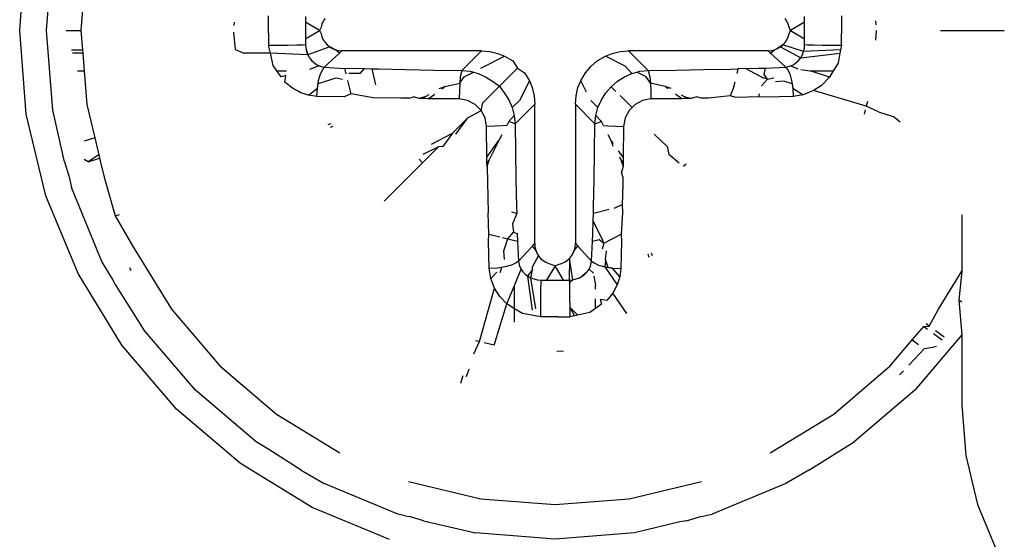
# Model space of a CAD drawing. Units: millimetres. Extents: x -980 to 858, y -1963 to 24.
# Drawn here: x 307 to 316, y -1837 to -1832 of the extents above; entities that cross this region are included whole.
import ezdxf

# ---------------------------------------------------------------- set-up
doc = ezdxf.new("R2010")
doc.units = ezdxf.units.MM

msp = doc.modelspace()

# ---------------------------------------------------------------- linework, layer by layer
for p, q in [((307.275, -1832.0878), (307.3366, -1831.3057)), ((307.525, -1832.0878), (307.5835, -1831.3448)), ((307.9014, -1831.3951), (307.8469, -1832.0878)), ((309.5991, -1832.1152), (309.5992, -1831.9512)), ((309.9444, -1831.9561), (309.9443, -1832.0088)), ((310.1264, -1831.9755), (310.1098, -1832.0009)), ((314.4402, -1832.0009), (314.4236, -1831.9755)), ((314.6057, -1832.0088), (314.6056, -1831.9561)), ((314.9508, -1831.9512), (314.9509, -1832.1152)), ((309.2786, -1832.0416), (309.2811, -1832.0104)), ((310.0761, -1832.0878), (309.9443, -1832.0088)), ((309.9443, -1832.0088), (309.9443, -1832.1142)), ((310.0891, -1832.0577), (310.0761, -1832.0878)), ((310.0973, -1832.0284), (310.0891, -1832.0577)), ((310.1098, -1832.0009), (310.0973, -1832.0284)), ((314.4527, -1832.0284), (314.4402, -1832.0009)), ((314.4609, -1832.0577), (314.4527, -1832.0284)), ((314.4739, -1832.0878), (314.4609, -1832.0577)), ((314.6057, -1832.0088), (314.4739, -1832.0878)), ((314.6057, -1832.0615), (314.6057, -1832.0088)), ((314.6057, -1832.1668), (314.6057, -1832.0615)), ((315.2679, -1831.998), (315.2708, -1832.0342)), ((307.3366, -1832.87), (307.275, -1832.0878)), ((307.5835, -1832.8309), (307.525, -1832.0878)), ((307.7106, -1832.0878), (307.8469, -1832.0878)), ((307.8469, -1832.0878), (307.8611, -1832.2684)), ((309.289, -1832.2662), (309.2762, -1832.1031)), ((309.5991, -1832.1152), (309.5992, -1832.2244)), ((309.9443, -1832.1668), (310.0761, -1832.0878)), ((309.9443, -1832.1142), (309.9443, -1832.1668)), ((310.0761, -1832.0878), (310.0891, -1832.118)), ((310.0891, -1832.118), (310.0973, -1832.1472)), ((310.0973, -1832.1472), (310.1098, -1832.1748)), ((314.4402, -1832.1748), (314.4527, -1832.1472)), ((314.4527, -1832.1472), (314.4609, -1832.118)), ((314.4609, -1832.118), (314.4739, -1832.0878)), ((314.4739, -1832.0878), (314.6057, -1832.1668)), ((314.9508, -1832.2244), (314.9509, -1832.1152)), ((315.275, -1832.0878), (315.2679, -1832.1776)), ((315.8762, -1832.0878), (316.4707, -1832.0878)), ((309.5992, -1832.2244), (309.6898, -1832.2247)), ((309.6159, -1832.2997), (309.5992, -1832.2244)), ((309.6898, -1832.2247), (309.7812, -1832.2241)), ((309.7812, -1832.2241), (309.8608, -1832.223)), ((309.8608, -1832.223), (309.9178, -1832.2214)), ((309.9178, -1832.2214), (309.9444, -1832.2195)), ((309.9443, -1832.1668), (309.9444, -1832.2195)), ((309.9444, -1832.2195), (309.9467, -1832.2532)), ((310.17, -1832.2418), (309.9654, -1832.315)), ((310.1098, -1832.1748), (310.1264, -1832.2001)), ((310.1264, -1832.2001), (310.1466, -1832.2227)), ((310.1466, -1832.2227), (310.17, -1832.2418)), ((310.17, -1832.2418), (310.1961, -1832.2572)), ((310.224, -1832.2684), (310.17, -1832.2418)), ((314.326, -1832.2684), (314.38, -1832.2418)), ((314.4034, -1832.2227), (314.3539, -1832.2572)), ((314.3539, -1832.2572), (314.38, -1832.2418)), ((314.38, -1832.2418), (314.4034, -1832.2227)), ((314.38, -1832.2418), (314.5691, -1832.3423)), ((314.4034, -1832.2227), (314.4236, -1832.2001)), ((314.5961, -1832.2852), (314.4034, -1832.2227)), ((314.4236, -1832.2001), (314.4402, -1832.1748)), ((314.6033, -1832.2532), (314.6056, -1832.2195)), ((314.6056, -1832.2195), (314.6057, -1832.1668)), ((314.6056, -1832.2195), (314.6322, -1832.2214)), ((314.6322, -1832.2214), (314.6892, -1832.223)), ((314.6892, -1832.223), (314.7688, -1832.2241)), ((314.7688, -1832.2241), (314.8602, -1832.2247)), ((314.8602, -1832.2247), (314.9508, -1832.2244)), ((314.9508, -1832.2244), (314.9422, -1832.2684)), ((307.7604, -1832.2684), (307.8611, -1832.2684)), ((307.8635, -1832.2997), (307.769, -1832.2997)), ((307.8611, -1832.2684), (307.8635, -1832.2997)), ((307.8635, -1832.2997), (307.8765, -1832.4643)), ((309.289, -1832.2662), (309.3688, -1832.2997)), ((309.6159, -1832.2997), (309.3688, -1832.2997)), ((309.6411, -1832.4142), (309.6159, -1832.2997)), ((309.9654, -1832.315), (309.6159, -1832.2997)), ((309.9467, -1832.2532), (309.9539, -1832.2852)), ((309.9467, -1832.2532), (309.9654, -1832.315)), ((309.9539, -1832.2852), (309.9654, -1832.315)), ((309.9654, -1832.315), (309.9809, -1832.3423)), ((309.9809, -1832.3423), (309.9998, -1832.3667)), ((310.0217, -1832.3879), (309.9809, -1832.3423)), ((310.262, -1832.2997), (310.1194, -1832.4292)), ((310.1961, -1832.2572), (310.224, -1832.2684)), ((310.224, -1832.2684), (310.2538, -1832.2753)), ((310.262, -1832.2997), (310.224, -1832.2684)), ((310.2538, -1832.2753), (310.2841, -1832.2776)), ((310.2841, -1832.2776), (310.262, -1832.2997)), ((311.5879, -1832.2776), (310.2841, -1832.2776)), ((311.4048, -1832.4608), (311.5879, -1832.2776)), ((311.5818, -1832.441), (311.8043, -1832.3276)), ((311.5879, -1832.2776), (311.666, -1832.2837)), ((311.666, -1832.2837), (311.742, -1832.3019)), ((311.742, -1832.3019), (311.8043, -1832.3276)), ((311.8043, -1832.3276), (311.8806, -1832.3723)), ((312.6694, -1832.3723), (312.7457, -1832.3276)), ((312.7457, -1832.3276), (312.808, -1832.3019)), ((312.9284, -1832.4208), (312.7457, -1832.3276)), ((312.808, -1832.3019), (312.884, -1832.2837)), ((312.884, -1832.2837), (312.9621, -1832.2776)), ((314.2659, -1832.2776), (312.9621, -1832.2776)), ((312.9621, -1832.2776), (313.1452, -1832.4608)), ((314.2659, -1832.2776), (314.2962, -1832.2753)), ((314.288, -1832.2997), (314.2659, -1832.2776)), ((314.288, -1832.2997), (314.326, -1832.2684)), ((314.4306, -1832.4292), (314.288, -1832.2997)), ((314.2962, -1832.2753), (314.326, -1832.2684)), ((314.326, -1832.2684), (314.3539, -1832.2572)), ((314.5501, -1832.3668), (314.5691, -1832.3423)), ((314.5691, -1832.3423), (314.936, -1832.2997)), ((314.5691, -1832.3423), (314.5845, -1832.315)), ((314.5845, -1832.315), (314.5961, -1832.2852)), ((314.5961, -1832.2852), (314.6033, -1832.2532)), ((314.9422, -1832.2684), (314.5961, -1832.2852)), ((314.936, -1832.2997), (314.9178, -1832.3931)), ((314.9422, -1832.2684), (314.936, -1832.2997)), ((309.6773, -1832.4652), (309.6411, -1832.4142)), ((310.0724, -1832.4191), (309.9801, -1832.4513)), ((309.9998, -1832.3667), (310.0217, -1832.3879)), ((310.0217, -1832.3879), (310.046, -1832.4055)), ((310.046, -1832.4055), (310.0724, -1832.4191)), ((310.0724, -1832.4191), (310.1194, -1832.4292)), ((310.1051, -1832.4523), (310.1194, -1832.4292)), ((310.1194, -1832.4292), (310.3099, -1832.4433)), ((311.8806, -1832.3723), (311.9232, -1832.4397)), ((312.5595, -1832.4822), (312.6101, -1832.4229)), ((312.6101, -1832.4229), (312.6694, -1832.3723)), ((312.9936, -1832.4885), (312.9284, -1832.4208)), ((314.2413, -1832.4384), (314.4306, -1832.4292)), ((314.4306, -1832.4292), (314.4776, -1832.4191)), ((314.4306, -1832.4292), (314.4449, -1832.4523)), ((314.4776, -1832.4191), (314.5039, -1832.4055)), ((314.4776, -1832.4191), (314.5418, -1832.4469)), ((314.5039, -1832.4055), (314.5283, -1832.388)), ((314.5283, -1832.388), (314.5501, -1832.3668)), ((314.9178, -1832.3931), (314.8737, -1832.4652)), ((307.8143, -1832.4642), (307.8765, -1832.4643)), ((307.8765, -1832.4643), (307.9014, -1832.7805)), ((309.6773, -1832.4652), (309.7671, -1832.4652)), ((309.7175, -1832.522), (309.6773, -1832.4652)), ((309.761, -1832.5078), (309.7175, -1832.522)), ((309.7519, -1832.5707), (309.761, -1832.5078)), ((310.0661, -1832.5536), (310.0834, -1832.4939)), ((310.0834, -1832.4939), (310.1051, -1832.4523)), ((310.3099, -1832.4433), (310.3761, -1832.4406)), ((310.3099, -1832.4433), (310.3213, -1832.4911)), ((310.4545, -1832.4895), (310.3492, -1832.4907)), ((310.3761, -1832.4406), (310.4939, -1832.4437)), ((310.4545, -1832.4895), (310.4939, -1832.4437)), ((310.4939, -1832.4437), (310.5667, -1832.4457)), ((310.6023, -1832.5939), (310.5667, -1832.4457)), ((310.5667, -1832.4457), (310.6274, -1832.4473)), ((310.6274, -1832.4473), (310.8828, -1832.4529)), ((310.8828, -1832.4529), (311.142, -1832.4574)), ((311.142, -1832.4574), (311.4048, -1832.4608)), ((311.3847, -1832.5801), (311.4252, -1832.5208)), ((311.3903, -1832.5214), (311.3847, -1832.5801)), ((311.4048, -1832.4608), (311.3903, -1832.5214)), ((311.4048, -1832.4608), (311.482, -1832.4684)), ((311.4252, -1832.5208), (311.5121, -1832.4765)), ((311.482, -1832.4684), (311.5121, -1832.4765)), ((311.5121, -1832.4765), (311.5564, -1832.4885)), ((311.5564, -1832.4885), (311.6267, -1832.5201)), ((311.6267, -1832.5201), (311.6917, -1832.5619)), ((311.7565, -1832.6064), (311.9232, -1832.4397)), ((311.9232, -1832.4397), (311.9905, -1832.4822)), ((311.9905, -1832.4822), (312.0352, -1832.5585)), ((312.5148, -1832.5585), (312.5595, -1832.4822)), ((312.8583, -1832.5619), (312.9233, -1832.5201)), ((312.9233, -1832.5201), (312.9936, -1832.4885)), ((312.9936, -1832.4885), (313.0379, -1832.4765)), ((313.0379, -1832.4765), (313.068, -1832.4684)), ((313.1248, -1832.5208), (313.0379, -1832.4765)), ((313.068, -1832.4684), (313.1452, -1832.4608)), ((313.1653, -1832.5801), (313.1248, -1832.5208)), ((313.1452, -1832.4608), (313.405, -1832.4575)), ((313.1452, -1832.4608), (313.1597, -1832.5214)), ((313.1597, -1832.5214), (313.1653, -1832.5801)), ((313.405, -1832.4575), (313.6626, -1832.453)), ((313.6626, -1832.453), (313.9177, -1832.4474)), ((313.9177, -1832.4474), (313.9833, -1832.4457)), ((313.9833, -1832.4457), (313.9726, -1832.49)), ((314.0561, -1832.4437), (313.9833, -1832.4457)), ((314.0561, -1832.4437), (314.1706, -1832.4407)), ((314.0561, -1832.4437), (314.2196, -1832.5288)), ((314.1706, -1832.4407), (314.2413, -1832.4384)), ((314.2267, -1832.4992), (314.2413, -1832.4384)), ((314.2601, -1832.543), (314.2267, -1832.4992)), ((314.4449, -1832.4523), (314.4666, -1832.4939)), ((314.4666, -1832.4939), (314.4839, -1832.5536)), ((314.5699, -1832.4513), (314.6584, -1832.4653)), ((314.6584, -1832.4653), (314.8737, -1832.4652)), ((314.8378, -1832.5237), (314.6584, -1832.4653)), ((314.8378, -1832.5237), (314.7604, -1832.6035)), ((314.8737, -1832.4652), (314.8378, -1832.5237)), ((309.8216, -1832.6268), (309.7519, -1832.5707)), ((310.0549, -1832.6256), (310.0661, -1832.5536)), ((310.0549, -1832.6256), (310.0613, -1832.5843)), ((310.0613, -1832.5843), (310.2313, -1832.5291)), ((310.2313, -1832.5291), (310.2899, -1832.543)), ((310.3364, -1832.5541), (310.3668, -1832.6805)), ((311.192, -1832.6296), (311.2466, -1832.6118)), ((311.2181, -1832.6325), (311.2466, -1832.6118)), ((311.2466, -1832.6118), (311.3847, -1832.5801)), ((311.3847, -1832.5801), (311.3811, -1832.651)), ((311.6006, -1832.7622), (311.7565, -1832.6064)), ((311.6917, -1832.5619), (311.7565, -1832.6064)), ((311.7565, -1832.6064), (311.8009, -1832.6711)), ((312.0352, -1832.5585), (311.9421, -1832.7412)), ((312.0352, -1832.5585), (312.0609, -1832.6208)), ((312.4891, -1832.6208), (312.5148, -1832.5585)), ((312.5678, -1832.6624), (312.5148, -1832.5585)), ((312.7491, -1832.6711), (312.7998, -1832.6126)), ((312.7998, -1832.6126), (312.8583, -1832.5619)), ((312.8434, -1832.6562), (312.7998, -1832.6126)), ((313.1653, -1832.5801), (313.1689, -1832.651)), ((313.3034, -1832.6118), (313.1653, -1832.5801)), ((313.358, -1832.6296), (313.3034, -1832.6118)), ((313.3319, -1832.6325), (313.3034, -1832.6118)), ((313.9532, -1832.571), (313.9393, -1832.6286)), ((314.2018, -1832.6031), (314.2601, -1832.543)), ((314.2601, -1832.543), (314.2196, -1832.5288)), ((314.2601, -1832.543), (314.3187, -1832.5291)), ((314.4135, -1832.5599), (314.3339, -1832.567)), ((314.4135, -1832.5599), (314.4887, -1832.5843)), ((314.4839, -1832.5536), (314.4951, -1832.6256)), ((314.4887, -1832.5843), (314.4951, -1832.6256)), ((314.7604, -1832.6035), (314.6891, -1832.6494)), ((309.8625, -1832.6489), (309.8216, -1832.6268)), ((309.9009, -1832.6694), (309.8625, -1832.6489)), ((309.9735, -1832.6929), (309.9009, -1832.6694)), ((309.9735, -1832.6929), (310.0549, -1832.6256)), ((310.0508, -1832.7029), (309.9735, -1832.6929)), ((310.0508, -1832.7029), (310.0549, -1832.6256)), ((310.3043, -1832.7084), (310.0508, -1832.7029)), ((310.3668, -1832.6805), (310.3043, -1832.7084)), ((310.5749, -1832.7171), (310.3668, -1832.6805)), ((310.9098, -1832.7213), (310.9525, -1832.7074)), ((311.005, -1832.7233), (310.9525, -1832.7074)), ((311.068, -1832.7028), (311.005, -1832.7233)), ((311.068, -1832.7028), (311.0388, -1832.724)), ((311.0961, -1832.6885), (311.068, -1832.7028)), ((311.0907, -1832.7251), (311.151, -1832.6813)), ((311.3811, -1832.651), (311.3796, -1832.7274)), ((311.8009, -1832.6711), (311.8427, -1832.7361)), ((312.0609, -1832.6208), (312.0791, -1832.6968)), ((312.0791, -1832.6968), (312.0852, -1832.7749)), ((312.4648, -1832.7749), (312.4709, -1832.6968)), ((312.4709, -1832.6968), (312.4891, -1832.6208)), ((312.7073, -1832.7361), (312.7491, -1832.6711)), ((312.9942, -1832.807), (312.883, -1832.6958)), ((313.1689, -1832.651), (313.1704, -1832.7274)), ((313.4593, -1832.7251), (313.399, -1832.6813)), ((313.4539, -1832.6885), (313.482, -1832.7028)), ((313.482, -1832.7028), (313.5112, -1832.724)), ((313.482, -1832.7028), (313.545, -1832.7233)), ((313.5976, -1832.7074), (313.545, -1832.7233)), ((313.6402, -1832.7213), (313.5976, -1832.7074)), ((313.9112, -1832.6965), (313.7073, -1832.7198)), ((313.9393, -1832.6286), (313.9112, -1832.6965)), ((313.9665, -1832.7143), (313.9112, -1832.6965)), ((314.1771, -1832.7059), (313.9665, -1832.7143)), ((314.1771, -1832.7059), (314.1832, -1832.6805)), ((314.2387, -1832.7107), (314.1771, -1832.7059)), ((314.4992, -1832.7029), (314.2387, -1832.7107)), ((314.4951, -1832.6256), (314.4992, -1832.7029)), ((314.4951, -1832.6256), (314.5928, -1832.6889)), ((314.5928, -1832.6889), (314.4992, -1832.7029)), ((314.6891, -1832.6494), (314.5928, -1832.6889)), ((315.1811, -1832.7944), (314.6891, -1832.6494)), ((307.9014, -1832.7805), (307.9754, -1833.089)), ((310.8345, -1832.7197), (310.5749, -1832.7171)), ((310.9098, -1832.7213), (310.8345, -1832.7197)), ((311.0388, -1832.724), (311.005, -1832.7233)), ((311.0907, -1832.7251), (311.0388, -1832.724)), ((311.3796, -1832.7274), (311.0907, -1832.7251)), ((311.4579, -1832.7413), (311.3796, -1832.7274)), ((311.5277, -1832.7789), (311.4579, -1832.7413)), ((311.584, -1832.8351), (311.5277, -1832.7789)), ((311.584, -1832.8351), (311.6006, -1832.7622)), ((311.8427, -1832.7361), (311.8743, -1832.8064)), ((311.9421, -1832.7412), (311.8743, -1832.8064)), ((312.0852, -1832.7749), (311.902, -1832.9581)), ((312.0852, -1834.0787), (312.0852, -1832.7749)), ((312.648, -1832.9581), (312.4648, -1832.7749)), ((312.4648, -1832.7749), (312.4648, -1834.0787)), ((312.6757, -1832.8064), (312.6079, -1832.7412)), ((312.6757, -1832.8064), (312.7073, -1832.7361)), ((313.0223, -1832.7789), (312.9942, -1832.807)), ((313.0921, -1832.7413), (313.0223, -1832.7789)), ((313.1704, -1832.7274), (313.0921, -1832.7413)), ((313.4593, -1832.7251), (313.1704, -1832.7274)), ((313.5112, -1832.724), (313.4593, -1832.7251)), ((313.545, -1832.7233), (313.5112, -1832.724)), ((313.7073, -1832.7198), (313.6402, -1832.7213)), ((315.1918, -1832.7498), (315.1811, -1832.7944)), ((315.2965, -1832.8467), (315.1811, -1832.7944)), ((307.5197, -1833.6329), (307.3366, -1832.87)), ((307.6934, -1833.3155), (307.5835, -1832.8309)), ((311.4589, -1832.904), (311.584, -1832.8351)), ((311.6216, -1832.9049), (311.584, -1832.8351)), ((311.8945, -1832.8808), (311.842, -1832.9376)), ((311.8743, -1832.8064), (311.8945, -1832.8808)), ((311.8945, -1832.8808), (311.902, -1832.9581)), ((312.648, -1832.9581), (312.6555, -1832.8808)), ((312.6555, -1832.8808), (312.6757, -1832.8064)), ((312.708, -1832.9376), (312.6555, -1832.8808)), ((312.966, -1832.8351), (312.9284, -1832.9049)), ((312.9942, -1832.807), (312.966, -1832.8351)), ((315.1727, -1832.8294), (315.1632, -1832.869)), ((315.2965, -1832.8467), (315.434, -1832.8914)), ((315.4989, -1832.9455), (315.434, -1832.8914)), ((310.1551, -1832.9665), (310.1844, -1832.9569)), ((310.1993, -1832.9851), (310.1731, -1832.9936)), ((311.4589, -1832.904), (311.3171, -1833.0457)), ((311.3483, -1833.0561), (311.4589, -1832.904)), ((311.6354, -1832.9832), (311.6216, -1832.9049)), ((311.7118, -1832.9818), (311.6354, -1832.9832)), ((311.6377, -1833.2722), (311.6354, -1832.9832)), ((311.7827, -1832.9781), (311.7118, -1832.9818)), ((311.8233, -1832.9743), (311.7827, -1832.9781)), ((311.842, -1832.9376), (311.8233, -1832.9743)), ((311.902, -1832.9581), (311.842, -1832.9376)), ((311.902, -1832.9581), (311.9053, -1833.2179)), ((312.6446, -1833.2208), (312.648, -1832.9581)), ((312.648, -1832.9581), (312.708, -1832.9376)), ((312.7267, -1832.9743), (312.708, -1832.9376)), ((312.7267, -1832.9743), (312.7673, -1832.9781)), ((312.7673, -1832.9781), (312.8382, -1832.9818)), ((312.8382, -1832.9818), (312.9146, -1832.9832)), ((312.9146, -1832.9832), (312.9123, -1833.2722)), ((312.9284, -1832.9049), (312.9146, -1832.9832)), ((311.1201, -1833.1501), (311.3171, -1833.0457)), ((311.3171, -1833.0457), (311.2267, -1833.1702)), ((311.7789, -1833.0615), (311.751, -1833.1162)), ((312.799, -1833.1162), (312.7711, -1833.0615)), ((313.3233, -1833.1702), (313.2017, -1833.0561)), ((307.9754, -1833.089), (307.8768, -1833.1211)), ((307.9754, -1833.089), (308.014, -1833.2495)), ((311.2267, -1833.1702), (311.1871, -1833.1757)), ((311.6377, -1833.2722), (311.751, -1833.1162)), ((311.751, -1833.1162), (311.66, -1833.2948)), ((312.8197, -1833.1447), (312.799, -1833.1162)), ((312.8167, -1833.1708), (312.799, -1833.1162)), ((313.3233, -1833.1702), (313.3373, -1833.2428)), ((308.014, -1833.2495), (307.9144, -1833.3148)), ((308.014, -1833.2495), (308.0213, -1833.2801)), ((311.1871, -1833.1757), (311.0376, -1833.3253)), ((311.1871, -1833.1757), (311.0399, -1833.2471)), ((311.9053, -1833.2179), (311.9098, -1833.4754)), ((312.6401, -1833.48), (312.6446, -1833.2208)), ((312.9123, -1833.2722), (312.8685, -1833.2118)), ((313.3373, -1833.2428), (313.4343, -1833.3229)), ((307.6934, -1833.3155), (307.7347, -1833.445)), ((307.9144, -1833.3148), (307.8765, -1833.2942)), ((307.9144, -1833.3148), (308.0213, -1833.2801)), ((308.0213, -1833.2801), (308.0636, -1833.4562)), ((310.6794, -1833.6834), (311.0376, -1833.3253)), ((311.0376, -1833.3253), (311.0059, -1833.2882)), ((311.6388, -1833.324), (311.6377, -1833.2722)), ((311.66, -1833.2948), (311.6388, -1833.324)), ((311.6395, -1833.3578), (311.6388, -1833.324)), ((311.6395, -1833.3578), (311.66, -1833.2948)), ((312.8757, -1833.2667), (312.89, -1833.2948)), ((312.89, -1833.2948), (312.9105, -1833.3578)), ((312.89, -1833.2948), (312.9112, -1833.324)), ((312.9112, -1833.324), (312.9105, -1833.3578)), ((312.9123, -1833.2722), (312.9112, -1833.324)), ((313.5, -1833.3359), (313.4754, -1833.3569)), ((307.7347, -1833.445), (307.7389, -1833.4706)), ((311.6395, -1833.3578), (311.6488, -1833.79)), ((312.9105, -1833.3578), (312.8946, -1833.4104)), ((312.9084, -1833.4531), (312.8946, -1833.4104)), ((307.7389, -1833.4706), (307.7455, -1833.4974)), ((307.7455, -1833.4974), (307.7575, -1833.5557)), ((308.0636, -1833.4562), (308.1661, -1833.8187)), ((311.9098, -1833.4754), (311.9154, -1833.7306)), ((312.6345, -1833.7354), (312.6401, -1833.48)), ((312.9092, -1833.5219), (312.9028, -1833.7161)), ((312.9084, -1833.4531), (312.9092, -1833.5219)), ((308.0427, -1834.2443), (307.7575, -1833.5557)), ((307.82, -1834.3578), (307.5197, -1833.6329)), ((312.9028, -1833.7161), (312.8237, -1833.7489)), ((312.9028, -1833.7161), (312.9043, -1833.788)), ((308.1661, -1833.8187), (308.2081, -1833.8051)), ((311.657, -1833.9899), (311.6488, -1833.79)), ((311.9171, -1833.7961), (311.8728, -1833.7855)), ((311.9171, -1833.7961), (311.8784, -1833.8928)), ((311.9154, -1833.7306), (311.9171, -1833.7961)), ((312.6309, -1833.8689), (312.6329, -1833.7961)), ((312.6329, -1833.7961), (312.6345, -1833.7354)), ((312.7811, -1833.7605), (312.6329, -1833.7961)), ((312.9043, -1833.788), (312.893, -1833.9899)), ((316.075, -1833.8085), (316.075, -1834.3356)), ((308.1661, -1833.8187), (308.3295, -1834.0982)), ((311.8784, -1833.8928), (311.8854, -1833.9726)), ((312.6277, -1833.9867), (312.6309, -1833.8689)), ((312.7159, -1834.0325), (312.6309, -1833.8689)), ((311.6545, -1834.0587), (311.657, -1833.9899)), ((311.657, -1833.9899), (311.7597, -1834.0146)), ((311.8331, -1834.0322), (311.8854, -1833.9726)), ((311.8854, -1833.9726), (311.9222, -1833.9834)), ((311.9222, -1833.9834), (311.9244, -1834.0542)), ((312.6256, -1834.0542), (312.6277, -1833.9867)), ((312.7302, -1834.073), (312.893, -1833.9899)), ((312.893, -1833.9899), (312.8955, -1834.0585)), ((311.6599, -1834.312), (311.6545, -1834.0587)), ((311.7846, -1834.0206), (311.8331, -1834.0322)), ((311.7959, -1834.1467), (311.8331, -1834.0322)), ((311.8331, -1834.0322), (311.9244, -1834.0542)), ((311.9244, -1834.0542), (311.9336, -1834.2435)), ((312.0631, -1834.1008), (312.0852, -1834.0787)), ((312.0852, -1834.0787), (312.0875, -1834.109)), ((312.4625, -1834.109), (312.4648, -1834.0787)), ((312.4648, -1834.0787), (312.4869, -1834.1008)), ((312.6164, -1834.2435), (312.6256, -1834.0542)), ((312.6256, -1834.0542), (312.6863, -1834.0396)), ((312.6863, -1834.0396), (312.7302, -1834.073)), ((312.7302, -1834.073), (312.7159, -1834.0325)), ((312.7302, -1834.073), (312.7162, -1834.1316)), ((312.8955, -1834.0585), (312.8901, -1834.312)), ((308.3295, -1834.0982), (308.6926, -1834.6906)), ((311.803, -1834.2264), (311.7959, -1834.1467)), ((311.9336, -1834.2435), (312.0631, -1834.1008)), ((312.0944, -1834.1388), (312.0631, -1834.1008)), ((312.0875, -1834.109), (312.0944, -1834.1388)), ((312.0944, -1834.1388), (312.1056, -1834.1667)), ((312.121, -1834.1928), (312.0944, -1834.1388)), ((312.1056, -1834.1667), (312.121, -1834.1928)), ((312.429, -1834.1928), (312.4556, -1834.1388)), ((312.429, -1834.1928), (312.4444, -1834.1667)), ((312.4444, -1834.1667), (312.4556, -1834.1388)), ((312.4556, -1834.1388), (312.4869, -1834.1008)), ((312.4556, -1834.1388), (312.4625, -1834.109)), ((312.4869, -1834.1008), (312.6164, -1834.2435)), ((312.747, -1834.2264), (312.7541, -1834.1467)), ((313.1536, -1834.2077), (313.1441, -1834.1784)), ((313.1723, -1834.1636), (313.1808, -1834.1897)), ((308.1464, -1834.4134), (308.0427, -1834.2443)), ((311.9106, -1834.2578), (311.8689, -1834.2794)), ((311.9336, -1834.2435), (311.9106, -1834.2578)), ((311.9336, -1834.2435), (311.9437, -1834.2905)), ((312.0631, -1834.2947), (312.121, -1834.1928)), ((312.121, -1834.1928), (312.1402, -1834.2162)), ((312.1402, -1834.2162), (312.1627, -1834.2365)), ((312.1627, -1834.2365), (312.188, -1834.253)), ((312.188, -1834.253), (312.2156, -1834.2655)), ((312.2156, -1834.2655), (312.2448, -1834.2737)), ((312.2448, -1834.2737), (312.275, -1834.2867)), ((312.275, -1834.2867), (312.3052, -1834.2737)), ((312.3052, -1834.2737), (312.3344, -1834.2655)), ((312.3344, -1834.2655), (312.362, -1834.253)), ((312.362, -1834.253), (312.3873, -1834.2365)), ((312.3873, -1834.2365), (312.4098, -1834.2162)), ((312.4098, -1834.2162), (312.4067, -1834.4184)), ((312.4098, -1834.2162), (312.429, -1834.1928)), ((312.4404, -1834.4161), (312.4098, -1834.2162)), ((312.6063, -1834.2905), (312.6164, -1834.2435)), ((312.6164, -1834.2435), (312.6394, -1834.2578)), ((312.6394, -1834.2578), (312.6811, -1834.2794)), ((312.747, -1834.2264), (312.7408, -1834.2967)), ((312.7714, -1834.3015), (312.747, -1834.2264)), ((308.2299, -1835.0268), (307.82, -1834.3578)), ((308.3166, -1834.3314), (308.304, -1834.3058)), ((311.7372, -1834.3079), (311.6599, -1834.312)), ((311.674, -1834.4056), (311.6599, -1834.312)), ((311.674, -1834.4056), (311.7315, -1834.3449)), ((311.8092, -1834.2967), (311.7372, -1834.3079)), ((311.7638, -1834.3468), (311.7786, -1834.3015)), ((311.8689, -1834.2794), (311.8092, -1834.2967)), ((311.8975, -1834.4712), (311.9573, -1834.3168)), ((311.9437, -1834.2905), (311.9573, -1834.3168)), ((311.9573, -1834.3168), (311.9749, -1834.3411)), ((311.9749, -1834.3411), (311.9961, -1834.363)), ((311.9961, -1834.363), (312.0205, -1834.3819)), ((312.0205, -1834.3819), (312.0631, -1834.323)), ((312.0478, -1834.3974), (312.0631, -1834.323)), ((312.0631, -1834.323), (312.0631, -1834.2947)), ((312.275, -1834.2867), (312.196, -1834.4185)), ((312.354, -1834.4185), (312.275, -1834.2867)), ((312.5751, -1834.3411), (312.5295, -1834.3819)), ((312.5295, -1834.3819), (312.5539, -1834.363)), ((312.5539, -1834.363), (312.5751, -1834.3411)), ((312.5751, -1834.3411), (312.5927, -1834.3168)), ((312.5927, -1834.3168), (312.6063, -1834.2905)), ((312.5927, -1834.3168), (312.634, -1834.3542)), ((312.6811, -1834.2794), (312.7408, -1834.2967)), ((312.7408, -1834.2967), (312.8128, -1834.3079)), ((312.7408, -1834.2967), (312.8561, -1834.4633)), ((312.8128, -1834.3079), (312.7714, -1834.3015)), ((312.8128, -1834.3079), (312.8901, -1834.312)), ((312.8801, -1834.3893), (312.8128, -1834.3079)), ((312.8901, -1834.312), (312.8801, -1834.3893)), ((315.8574, -1834.6906), (316.075, -1834.3356)), ((316.075, -1834.3356), (316.0473, -1834.6054)), ((308.1673, -1834.4594), (308.1464, -1834.4134)), ((311.7083, -1834.494), (311.674, -1834.4056)), ((312.0205, -1834.3819), (312.0478, -1834.3974)), ((312.0631, -1834.6987), (312.0205, -1834.3819)), ((312.0478, -1834.3974), (312.0777, -1834.4089)), ((312.0944, -1834.688), (312.0478, -1834.3974)), ((312.0777, -1834.4089), (312.1096, -1834.4161)), ((312.1096, -1834.4161), (312.1433, -1834.4184)), ((312.1414, -1834.445), (312.1398, -1834.502)), ((312.1433, -1834.4184), (312.1414, -1834.445)), ((312.1433, -1834.4184), (312.196, -1834.4185)), ((312.196, -1834.4185), (312.3013, -1834.4186)), ((312.3013, -1834.4186), (312.354, -1834.4185)), ((312.354, -1834.4185), (312.4067, -1834.4184)), ((312.4067, -1834.4184), (312.4404, -1834.4161)), ((312.4067, -1834.4184), (312.4086, -1834.445)), ((312.4086, -1834.445), (312.4404, -1834.4161)), ((312.4086, -1834.445), (312.4102, -1834.502)), ((312.4404, -1834.4161), (312.5021, -1834.3974)), ((312.4404, -1834.4161), (312.4723, -1834.4089)), ((312.4723, -1834.4089), (312.5021, -1834.3974)), ((312.5021, -1834.3974), (312.5295, -1834.3819)), ((312.6385, -1834.3827), (312.6525, -1834.4712)), ((312.8801, -1834.3893), (312.8561, -1834.4633)), ((308.1673, -1834.4594), (308.4322, -1834.8798)), ((311.5684, -1834.9939), (311.7083, -1834.494)), ((311.7593, -1834.5732), (311.7083, -1834.494)), ((311.825, -1834.642), (311.8975, -1834.4712)), ((311.8976, -1834.6865), (311.8975, -1834.4712)), ((312.1398, -1834.502), (312.1387, -1834.5817)), ((312.4102, -1834.502), (312.4113, -1834.5817)), ((312.6525, -1834.504), (312.6525, -1834.4712)), ((312.8139, -1834.5413), (312.7578, -1834.6109)), ((312.8561, -1834.4633), (312.8139, -1834.5413)), ((312.9443, -1834.732), (312.8139, -1834.5413)), ((311.7069, -1835.0272), (311.825, -1834.642)), ((311.825, -1834.642), (311.7593, -1834.5732)), ((311.8976, -1834.6865), (311.825, -1834.642)), ((312.1387, -1834.5817), (312.1382, -1834.673)), ((312.4113, -1834.5817), (312.4118, -1834.673)), ((312.6524, -1834.6856), (312.6524, -1834.5957)), ((312.695, -1834.6018), (312.7092, -1834.6453)), ((312.7578, -1834.6109), (312.695, -1834.6018)), ((316.075, -1834.6255), (316.0473, -1834.6054)), ((316.0473, -1834.6054), (316.075, -1834.93)), ((308.6926, -1834.6906), (309.1438, -1835.219)), ((311.8977, -1834.8119), (311.8976, -1834.6865)), ((311.9697, -1834.7306), (311.8976, -1834.6865)), ((312.1384, -1834.7636), (311.9697, -1834.7306)), ((312.1382, -1834.673), (312.1384, -1834.7636)), ((312.4118, -1834.673), (312.4116, -1834.7636)), ((312.4118, -1834.673), (312.4556, -1834.7539)), ((312.4869, -1834.747), (312.4118, -1834.673)), ((312.6013, -1834.7217), (312.4869, -1834.747)), ((312.6524, -1834.6856), (312.6013, -1834.7217)), ((312.7092, -1834.6453), (312.6524, -1834.6856)), ((315.7677, -1834.8486), (315.8574, -1834.6906)), ((312.3023, -1834.7637), (312.1384, -1834.7636)), ((312.3023, -1834.7637), (312.4116, -1834.7636)), ((312.4556, -1834.7539), (312.4116, -1834.7636)), ((312.4869, -1834.747), (312.4556, -1834.7539)), ((308.9162, -1835.4466), (308.4322, -1834.8798)), ((315.6115, -1834.9786), (315.7194, -1834.8523)), ((315.7194, -1834.8523), (315.7677, -1834.8486)), ((315.7194, -1834.8523), (315.7521, -1834.876)), ((315.7677, -1834.8486), (315.7398, -1834.8283)), ((315.8083, -1834.9168), (315.8898, -1834.9761)), ((315.9089, -1834.9512), (315.8274, -1834.8919)), ((311.5161, -1835.1093), (311.5684, -1834.9939)), ((311.5684, -1834.9939), (311.5334, -1834.9855)), ((311.7069, -1835.0272), (311.613, -1835.0046)), ((315.4062, -1835.219), (315.6115, -1834.9786)), ((315.6115, -1834.9786), (315.6698, -1835.0209)), ((316.075, -1834.93), (315.6338, -1835.4466)), ((316.075, -1834.93), (316.075, -1835.5878)), ((308.7395, -1835.6234), (308.2299, -1835.0268)), ((312.3525, -1835.0817), (312.2903, -1835.0866)), ((315.632, -1835.1591), (315.7245, -1835.0579)), ((315.7245, -1835.0579), (315.763, -1835.0513)), ((315.763, -1835.0513), (315.8014, -1835.0446)), ((315.8014, -1835.0446), (315.839, -1835.0377)), ((315.5799, -1835.2145), (315.632, -1835.1591)), ((309.1438, -1835.219), (309.6722, -1835.6703)), ((311.4478, -1835.3195), (311.4714, -1835.2468)), ((314.8778, -1835.6703), (315.4062, -1835.219)), ((315.492, -1835.3048), (315.5301, -1835.2667)), ((311.3944, -1835.3824), (311.4173, -1835.3117)), ((309.483, -1835.9307), (308.9162, -1835.4466)), ((315.6338, -1835.4466), (315.067, -1835.9307)), ((309.3361, -1836.1329), (308.7395, -1835.6234)), ((316.075, -1835.5878), (316.1119, -1836.0571)), ((309.6722, -1835.6703), (310.2647, -1836.0333)), ((314.2853, -1836.0333), (314.8778, -1835.6703)), ((309.6026, -1836.0012), (309.483, -1835.9307)), ((309.9034, -1836.1955), (309.6026, -1836.0012)), ((314.6466, -1836.1955), (315.067, -1835.9307)), ((316.1119, -1836.0571), (316.2218, -1836.5149)), ((310.005, -1836.5429), (309.3361, -1836.1329)), ((309.9034, -1836.1955), (310.1185, -1836.3201)), ((314.6466, -1836.1955), (314.4315, -1836.3201)), ((310.8072, -1836.6053), (310.1185, -1836.3201)), ((310.9066, -1836.2992), (311.5823, -1836.4614)), ((312.9677, -1836.4614), (313.6434, -1836.2992)), ((314.4315, -1836.3201), (313.7428, -1836.6053)), ((311.5823, -1836.4614), (312.275, -1836.516)), ((312.275, -1836.516), (312.9677, -1836.4614)), ((310.7299, -1836.8431), (310.005, -1836.5429)), ((316.2218, -1836.5149), (316.402, -1836.9498)), ((310.8751, -1836.6202), (310.8072, -1836.6053)), ((310.8751, -1836.6202), (310.9169, -1836.6282)), ((311.0474, -1836.6694), (310.9169, -1836.6282)), ((313.5026, -1836.6694), (313.6322, -1836.6281)), ((313.6322, -1836.6281), (313.6578, -1836.6239)), ((313.6578, -1836.6239), (313.6846, -1836.6173)), ((313.6846, -1836.6173), (313.7428, -1836.6053)), ((311.0474, -1836.6694), (311.5319, -1836.7793)), ((313.4389, -1836.6783), (313.0181, -1836.7793)), ((313.5026, -1836.6694), (313.4389, -1836.6783)), ((312.275, -1836.8378), (311.5319, -1836.7793)), ((313.0181, -1836.7793), (312.275, -1836.8378))]:
    msp.add_line(p, q)

doc.saveas('drawing.dxf')
